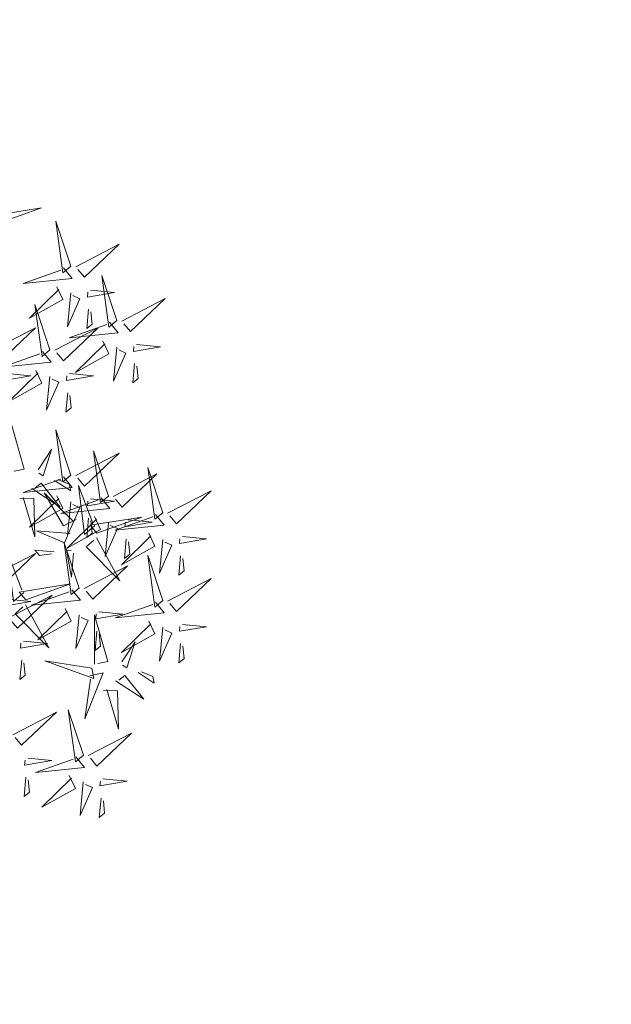
# Model space of a CAD drawing. Units: metres. Extents: x 545519 to 545711, y 6584118 to 6584256.
# Drawn here: x 545683 to 545685, y 6584217 to 6584221 of the extents above; entities that cross this region are included whole.
import ezdxf

# ---------------------------------------------------------------- set-up
doc = ezdxf.new("R2010")
doc.units = ezdxf.units.M
doc.header["$LTSCALE"] = 0.5
doc.header["$MEASUREMENT"] = 0
for name, color, linetype in [('+PUUD', 86, 'Continuous'), ('Planeeritav haljastus', 7, 'Continuous'), ('VORMISTUS', 7, 'Continuous')]:
    doc.layers.add(name, color=color, linetype=linetype)

# ---------------------------------------------------------------- blocks, each defined once
blk = doc.blocks.new('dsfsdf')
at = {"layer": '+PUUD', "lineweight": 13}
for points in [[(545105.7018, 6584746.6547), (545105.8483, 6584746.7071), (545105.6799, 6584746.6801), (545105.7018, 6584746.6547)], [(545105.9446, 6584746.5163), (545105.8952, 6584746.6639), (545105.9187, 6584746.495), (545105.9446, 6584746.5163)], [(545105.9603, 6584746.5148), (545106.1022, 6584746.5883), (545105.9887, 6584746.4803), (545105.9674, 6584746.5062)], [(545105.9202, 6584746.5107), (545105.9487, 6584746.4762), (545105.7884, 6584746.46), (545105.9116, 6584746.5036)], [(545106.0947, 6584746.339), (545106.0454, 6584746.4866), (545106.0689, 6584746.3177), (545106.0947, 6584746.339)], [(545105.8985, 6584746.4493), (545105.9183, 6584746.4078), (545105.8094, 6584746.3469), (545105.9056, 6584746.4407)], [(545106.0085, 6584746.4387), (545106.0872, 6584746.4311), (545105.9984, 6584746.4159), (545105.9999, 6584746.4316)], [(545105.9442, 6584746.4291), (545105.9336, 6584746.319), (545105.9741, 6584746.4103), (545105.9513, 6584746.4204)], [(545106.1105, 6584746.3375), (545106.2524, 6584746.4111), (545106.1389, 6584746.303), (545106.1176, 6584746.3289)], [(545105.8763, 6584746.2436), (545105.8269, 6584746.3912), (545105.8505, 6584746.2223), (545105.8763, 6584746.2436)], [(545106.0025, 6584746.3758), (545105.9965, 6584746.3129), (545106.0138, 6584746.3271), (545106.0096, 6584746.3672)], [(545105.6872, 6584746.2421), (545105.8291, 6584746.3156), (545105.7157, 6584746.2076), (545105.6943, 6584746.2334)], [(545105.892, 6584746.2421), (545106.0339, 6584746.3156), (545105.9205, 6584746.2076), (545105.8991, 6584746.2334)], [(545106.0704, 6584746.3335), (545106.0988, 6584746.299), (545105.9386, 6584746.2827), (545106.0618, 6584746.3264)], [(545106.0487, 6584746.2721), (545106.0685, 6584746.2305), (545105.9595, 6584746.1696), (545106.0558, 6584746.2635)], [(545106.0943, 6584746.2518), (545106.0838, 6584746.1417), (545106.1243, 6584746.233), (545106.1014, 6584746.2432)], [(545106.1587, 6584746.2614), (545106.2373, 6584746.2538), (545106.1486, 6584746.2386), (545106.1501, 6584746.2543)], [(545105.852, 6584746.238), (545105.8804, 6584746.2035), (545105.7202, 6584746.1873), (545105.8433, 6584746.2309)], [(545106.1527, 6584746.1985), (545106.1467, 6584746.1356), (545106.1639, 6584746.1498), (545106.1598, 6584746.1899)], [(545105.7355, 6584746.166), (545105.8141, 6584746.1584), (545105.7254, 6584746.1432), (545105.7269, 6584746.1589)], [(545105.8302, 6584746.1766), (545105.85, 6584746.135), (545105.7411, 6584746.0742), (545105.8373, 6584746.168)], [(545105.8759, 6584746.1563), (545105.8654, 6584746.0463), (545105.9058, 6584746.1376), (545105.883, 6584746.1477)], [(545105.9403, 6584746.166), (545106.0189, 6584746.1584), (545105.9302, 6584746.1432), (545105.9317, 6584746.1589)], [(545105.9343, 6584746.1031), (545105.9283, 6584746.0402), (545105.9455, 6584746.0544), (545105.9414, 6584746.0945)], [(545105.7484, 6584745.8448), (545105.7491, 6584746.0046), (545105.7922, 6584745.854), (545105.7593, 6584745.8471)], [(545105.9446, 6584745.8345), (545105.8952, 6584745.9821), (545105.9187, 6584745.8132), (545105.9446, 6584745.8345)], [(545105.8382, 6584745.8522), (545105.8814, 6584745.9184), (545105.8537, 6584745.8327), (545105.8405, 6584745.8413)], [(545105.9603, 6584745.833), (545106.1022, 6584745.9065), (545105.9887, 6584745.7985), (545105.9674, 6584745.8244)], [(545106.0674, 6584745.7663), (545106.0181, 6584745.9139), (545106.0416, 6584745.745), (545106.0674, 6584745.7663)], [(545105.9202, 6584745.8289), (545105.9487, 6584745.7944), (545105.7884, 6584745.7782), (545105.9116, 6584745.8218)], [(545106.0831, 6584745.7648), (545106.2251, 6584745.8384), (545106.1116, 6584745.7303), (545106.0903, 6584745.7562)], [(545106.2449, 6584745.7118), (545106.1955, 6584745.8594), (545106.2191, 6584745.6905), (545106.2449, 6584745.7118)], [(545105.8169, 6584745.7907), (545105.9095, 6584745.7304), (545105.8474, 6584745.8085), (545105.8278, 6584745.793)], [(545105.8911, 6584745.8177), (545105.9441, 6584745.7832), (545105.9395, 6584745.8051), (545105.9021, 6584745.82)], [(545106.0233, 6584745.6699), (545105.9894, 6584745.6407), (545105.9699, 6584745.8006), (545106.0161, 6584745.6783)], [(545105.8985, 6584745.7676), (545105.9183, 6584745.726), (545105.8094, 6584745.6651), (545105.9056, 6584745.7589)], [(545105.9615, 6584745.6903), (545105.9204, 6584745.6697), (545105.8573, 6584745.7774), (545105.9531, 6584745.6831)], [(545106.2606, 6584745.7103), (545106.4025, 6584745.7838), (545106.2891, 6584745.6758), (545106.2677, 6584745.7016)], [(545105.7777, 6584745.7597), (545105.8238, 6584745.7579), (545105.8272, 6584745.6332), (545105.7887, 6584745.762)], [(545106.0431, 6584745.7608), (545106.0715, 6584745.7263), (545105.9113, 6584745.71), (545106.0345, 6584745.7537)], [(545105.9442, 6584745.7473), (545105.9336, 6584745.6372), (545105.9741, 6584745.7285), (545105.9513, 6584745.7386)], [(545106.0085, 6584745.7569), (545106.0872, 6584745.7493), (545105.9984, 6584745.7341), (545105.9999, 6584745.7498)], [(545106.2206, 6584745.7062), (545106.249, 6584745.6717), (545106.0888, 6584745.6555), (545106.212, 6584745.6991)], [(545106.0214, 6584745.6994), (545106.0412, 6584745.6578), (545105.9322, 6584745.5969), (545106.0285, 6584745.6908)], [(545106.0025, 6584745.694), (545105.9965, 6584745.6311), (545106.0138, 6584745.6453), (545106.0096, 6584745.6854)], [(545106.0294, 6584745.6456), (545106.176, 6584745.698), (545106.0076, 6584745.671), (545106.0294, 6584745.6456)], [(545106.067, 6584745.6791), (545106.0565, 6584745.569), (545106.097, 6584745.6603), (545106.0741, 6584745.6705)], [(545106.1314, 6584745.6887), (545106.21, 6584745.6811), (545106.1213, 6584745.6659), (545106.1228, 6584745.6816)], [(545105.9422, 6584745.6443), (545105.8319, 6584745.6525), (545105.924, 6584745.614), (545105.9337, 6584745.637)], [(545106.1988, 6584745.6448), (545106.2187, 6584745.6032), (545106.1097, 6584745.5424), (545106.206, 6584745.6362)], [(545105.9719, 6584745.4663), (545105.9225, 6584745.614), (545105.946, 6584745.445), (545105.9719, 6584745.4663)], [(545106.0282, 6584745.6299), (545106.1047, 6584745.4895), (545105.9943, 6584745.6008), (545106.0197, 6584745.6226)], [(545106.1254, 6584745.6258), (545106.1194, 6584745.5629), (545106.1366, 6584745.5771), (545106.1325, 6584745.6172)], [(545106.2445, 6584745.6245), (545106.234, 6584745.5145), (545106.2745, 6584745.6058), (545106.2516, 6584745.6159)], [(545106.3089, 6584745.6342), (545106.3875, 6584745.6266), (545106.2988, 6584745.6114), (545106.3003, 6584745.6271)], [(545105.6872, 6584745.5057), (545105.8291, 6584745.5793), (545105.7157, 6584745.4712), (545105.6943, 6584745.4971)], [(545105.7913, 6584745.4517), (545105.7573, 6584745.4226), (545105.7378, 6584745.5824), (545105.784, 6584745.4602)], [(545105.8901, 6584745.5848), (545105.8271, 6584745.5895), (545105.8417, 6584745.5726), (545105.8816, 6584745.5775)], [(545105.9531, 6584745.5801), (545105.9471, 6584745.5013), (545105.9301, 6584745.5897), (545105.9459, 6584745.5886)], [(545106.2449, 6584745.4254), (545106.1955, 6584745.573), (545106.2191, 6584745.4041), (545106.2449, 6584745.4254)], [(545106.3029, 6584745.5713), (545106.2969, 6584745.5084), (545106.3141, 6584745.5226), (545106.31, 6584745.5627)], [(545105.9876, 6584745.4648), (545106.1295, 6584745.5384), (545106.016, 6584745.4303), (545105.9947, 6584745.4562)], [(545105.7973, 6584745.4275), (545105.9439, 6584745.4798), (545105.7755, 6584745.4529), (545105.7973, 6584745.4275)], [(545106.2606, 6584745.4239), (545106.4025, 6584745.4975), (545106.2891, 6584745.3894), (545106.2677, 6584745.4153)], [(545105.7418, 6584745.3694), (545105.8837, 6584745.4429), (545105.7703, 6584745.3349), (545105.7489, 6584745.3608)], [(545105.9475, 6584745.4608), (545105.976, 6584745.4263), (545105.8157, 6584745.41), (545105.9389, 6584745.4537)], [(545105.7355, 6584745.4296), (545105.8141, 6584745.422), (545105.7254, 6584745.4068), (545105.7269, 6584745.4225)], [(545105.7961, 6584745.4117), (545105.8726, 6584745.2713), (545105.7622, 6584745.3826), (545105.7876, 6584745.4044)], [(545106.2206, 6584745.4199), (545106.249, 6584745.3854), (545106.0888, 6584745.3691), (545106.212, 6584745.4128)], [(545105.9258, 6584745.3994), (545105.9456, 6584745.3578), (545105.8367, 6584745.2969), (545105.9329, 6584745.3908)], [(545105.9715, 6584745.3791), (545105.9609, 6584745.269), (545106.0014, 6584745.3603), (545105.9786, 6584745.3705)], [(545106.0358, 6584745.3887), (545106.1145, 6584745.3811), (545106.0257, 6584745.3659), (545106.0272, 6584745.3816)], [(545106.0215, 6584745.2175), (545106.0221, 6584745.3774), (545106.0652, 6584745.2267), (545106.0324, 6584745.2198)], [(545106.1988, 6584745.3585), (545106.2187, 6584745.3169), (545106.1097, 6584745.256), (545106.206, 6584745.3499)], [(545106.3089, 6584745.3478), (545106.3875, 6584745.3402), (545106.2988, 6584745.325), (545106.3003, 6584745.3407)], [(545106.0298, 6584745.3258), (545106.0238, 6584745.2629), (545106.0411, 6584745.2771), (545106.037, 6584745.3172)], [(545106.2445, 6584745.3382), (545106.234, 6584745.2281), (545106.2745, 6584745.3194), (545106.2516, 6584745.3296)], [(545105.7901, 6584745.2933), (545105.8687, 6584745.2857), (545105.78, 6584745.2705), (545105.7815, 6584745.2862)], [(545106.1113, 6584745.225), (545106.1545, 6584745.2911), (545106.1268, 6584745.2054), (545106.1135, 6584745.2141)], [(545106.3029, 6584745.2849), (545106.2969, 6584745.222), (545106.3141, 6584745.2362), (545106.31, 6584745.2763)], [(545105.7841, 6584745.2304), (545105.7781, 6584745.1675), (545105.7953, 6584745.1817), (545105.7912, 6584745.2218)], [(545106.0128, 6584745.2043), (545105.8591, 6584745.229), (545106.0197, 6584745.1715), (545106.0128, 6584745.2043)], [(545106.0065, 6584745.1801), (545106.0502, 6584745.1893), (545105.9903, 6584745.0399), (545106.0088, 6584745.1692)], [(545106.1642, 6584745.1905), (545106.2171, 6584745.156), (545106.2125, 6584745.1778), (545106.1751, 6584745.1928)], [(545106.0899, 6584745.1635), (545106.1826, 6584745.1031), (545106.1204, 6584745.1813), (545106.1009, 6584745.1658)], [(545106.0508, 6584745.1324), (545106.0968, 6584745.1307), (545106.1002, 6584745.0059), (545106.0617, 6584745.1347)], [(545105.7555, 6584744.9876), (545105.8974, 6584745.0611), (545105.7839, 6584744.9531), (545105.7626, 6584744.9789)], [(545105.9855, 6584744.9209), (545105.9361, 6584745.0685), (545105.9597, 6584744.8996), (545105.9855, 6584744.9209)], [(545106.0012, 6584744.9194), (545106.1431, 6584744.9929), (545106.0297, 6584744.8849), (545106.0083, 6584744.9108)], [(545105.8038, 6584744.9115), (545105.8824, 6584744.9039), (545105.7936, 6584744.8887), (545105.7951, 6584744.9044)], [(545105.9612, 6584744.9153), (545105.9896, 6584744.8808), (545105.8294, 6584744.8646), (545105.9526, 6584744.9082)], [(545106.0495, 6584744.8433), (545106.1281, 6584744.8357), (545106.0394, 6584744.8205), (545106.0409, 6584744.8362)]]:
    blk.add_lwpolyline(points, dxfattribs=at)
at = {"layer": '+PUUD', "color": 78, "lineweight": 13}
for points in [[(545105.7977, 6584744.8486), (545105.7917, 6584744.7857), (545105.809, 6584744.7999), (545105.8049, 6584744.84)], [(545105.9394, 6584744.854), (545105.9593, 6584744.8124), (545105.8503, 6584744.7515), (545105.9466, 6584744.8453)], [(545105.9851, 6584744.8337), (545105.9746, 6584744.7236), (545106.0151, 6584744.8149), (545105.9922, 6584744.825)], [(545106.0435, 6584744.7804), (545106.0375, 6584744.7175), (545106.0547, 6584744.7317), (545106.0506, 6584744.7718)]]:
    blk.add_lwpolyline(points, dxfattribs=at)

msp = doc.modelspace()

# ---------------------------------------------------------------- linework, layer by layer
at = {"layer": 'VORMISTUS', "color": 7, "linetype": 'Continuous', "lineweight": 0}
msp.add_3dface([(545519.4042, 6584117.9308), (545519.4042, 6584256.4308), (545709.4042, 6584256.4308), (545709.4042, 6584117.9308)], dxfattribs=at)

# ---------------------------------------------------------------- block references
at = {"layer": 'Planeeritav haljastus', "lineweight": 9, "xscale": 1.223966478835791, "yscale": 1.22396647837013, "zscale": 1.223966478835791}
msp.add_blockref('dsfsdf', (-121508.2996, -1475288.741), dxfattribs=at)

doc.saveas('drawing.dxf')
